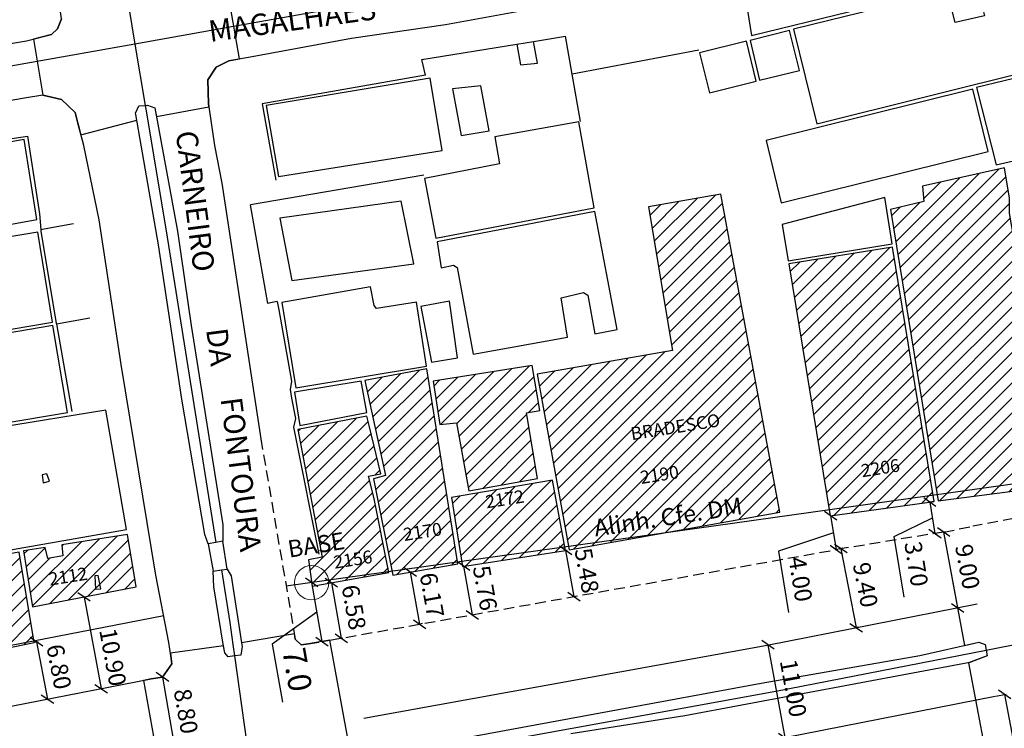
# Model space of a CAD drawing. Units: millimetres. Extents: x 183114 to 188414, y 1677027 to 1679829.
# Drawn here: x 183947 to 184062, y 1678624 to 1678706 of the extents above; entities that cross this region are included whole.
import ezdxf
from ezdxf.enums import TextEntityAlignment as Align
from ezdxf.lldxf.tags import DXFTag

# ---------------------------------------------------------------- set-up
doc = ezdxf.new("R2010")
doc.units = ezdxf.units.MM
doc.header["$LTSCALE"] = 5
doc.header["$MEASUREMENT"] = 0
doc.header["$PDMODE"] = 2
doc.header["$PDSIZE"] = 2
doc.linetypes.add('DASHED2', pattern=[0.375, 0.25, -0.125])
doc.layers.add('Cotas_Coordenadas', color=7, linetype='Continuous', lineweight=20)
doc.layers.add('Linhas de Cota', color=7, linetype='Continuous', lineweight=5)
for name, color, linetype in [('T-ALINH-PROJ-C', 6, 'Continuous'), ('T-DIM', 1, 'Continuous'), ('T-MFIO-EXI', 7, 'DASHED2'), ('TOP-MEIO-FIO', 7, 'HIDDEN'), ('V-CANTEIRO', 210, 'Continuous'), ('V-EDIFICACAO', 50, 'Continuous'), ('V-LOTE', 1, 'Continuous'), ('V-NOME_DOS_LOGRADOUROS', 7, 'Continuous'), ('V-QUADRA', 1, 'Continuous'), ('V-TESTADA', 63, 'Continuous')]:
    doc.layers.add(name, color=color, linetype=linetype)
doc.layers.add('V-CRUZAMENTO', color=1, linetype='Continuous', plot=False)
doc.layers.add('V-EIXO_DE_LOGRADOURO', color=3, linetype='Continuous', plot=False)
doc.styles.get("Standard").update_dxf_attribs({"font": 'ARIAL.TTF'})
tags = doc.linetypes.add('HIDDEN', pattern=[0.375, 0.25, -0.125]).pattern_tags.tags
tags[6:7] = [DXFTag(74, 4), DXFTag(75, 0), DXFTag(340, '0'), DXFTag(46, 1.0), DXFTag(50, 0.0), DXFTag(44, 0.0), DXFTag(45, 0.0)]
tags[4:5] = [DXFTag(74, 4), DXFTag(75, 0), DXFTag(340, '0'), DXFTag(46, 1.0), DXFTag(50, 0.0), DXFTag(44, 0.0), DXFTag(45, 0.0)]
doc.dimstyles.get("Standard").update_dxf_attribs({"dimtxt": 2, "dimasz": 2, "dimexe": 0.18, "dimexo": 0.0625, "dimgap": 1, "dimtad": 1, "dimdec": 1, "dimzin": 0, "dimdsep": 46, "dimtxsty": 'Standard', "dimblk": 'OBLIQUE', "dimcen": 0, "dimadec": 0, "dimazin": 0, "dimtfac": 1, "dimtdec": 1, "dimtofl": 0, "dimtmove": 0, "dimatfit": 3, "dimfxl": 0, "dimtolj": 1, "dimtzin": 0, "dimarcsym": 0})

# ---------------------------------------------------------------- blocks, each defined once
blk = doc.blocks.new('_Oblique')
at = {"layer": 'Linhas de Cota', "color": 0, "linetype": 'Continuous', "lineweight": -2}
blk.add_line((-0.5, -0.5), (0.5, 0.5), dxfattribs=at)
blk = doc.blocks.new('*D229')
at = {"layer": 'Defpoints', "color": 0}
for p in [(183954.57, 1678638.97), (183956.57, 1678628.26), (183956.58, 1678628.26)]:
    blk.add_point(p, dxfattribs=at)
at = {"layer": 'T-DIM', "color": 0, "lineweight": -2}
for p, q in [((183954.58, 1678638.97), (183956.58, 1678628.26)), ((183954.64, 1678638.98), (183954.75, 1678639.01)), ((183956.63, 1678628.27), (183956.75, 1678628.29))]:
    blk.add_line(p, q, dxfattribs=at)
at = {"layer": 'T-DIM', "color": 0, "lineweight": -2, "xscale": 1.25, "yscale": 1.25, "zscale": 1.25}
for p, rotation in [((183954.58, 1678638.97), 100.5665382020269), ((183956.58, 1678628.26), 280.5665382020269)]:
    blk.add_blockref('_Oblique', p, dxfattribs=dict(at, rotation=rotation))
at = {"layer": 'T-DIM', "color": 0, "insert": (183957.95, 1678631.94), "char_height": 2, "attachment_point": 5, "rotation": 280.5665}
blk.add_mtext('\\A1;10.90', dxfattribs=at)
blk = doc.blocks.new('*D231')
at = {"layer": 'Defpoints', "color": 0}
for p in [(183963.75, 1678629.62), (183965.24, 1678620.94), (183965.25, 1678620.94)]:
    blk.add_point(p, dxfattribs=at)
at = {"layer": 'T-DIM', "color": 0, "lineweight": -2}
for p, q in [((183963.69, 1678629.61), (183963.57, 1678629.58)), ((183963.75, 1678629.62), (183965.24, 1678620.94)), ((183965.19, 1678620.93), (183965.07, 1678620.91))]:
    blk.add_line(p, q, dxfattribs=at)
at = {"layer": 'T-DIM', "color": 0, "lineweight": -2, "xscale": 1.25, "yscale": 1.25, "zscale": 1.25}
for p, rotation in [((183963.75, 1678629.62), 99.77650329359452), ((183965.24, 1678620.94), 279.7765032935945)]:
    blk.add_blockref('_Oblique', p, dxfattribs=dict(at, rotation=rotation))
at = {"layer": 'T-DIM', "color": 0, "insert": (183966.49, 1678625.62), "char_height": 2, "attachment_point": 5, "rotation": 279.7765}
blk.add_mtext('\\A1;8.80', dxfattribs=at)
blk = doc.blocks.new('*D233')
at = {"layer": 'Defpoints', "color": 0}
for p in [(183948.76, 1678633.67), (183950.04, 1678627), (183950.32, 1678627.05)]:
    blk.add_point(p, dxfattribs=at)
at = {"layer": 'T-DIM', "color": 0, "lineweight": -2}
for p, q in [((183948.82, 1678633.69), (183949.21, 1678633.76)), ((183949.03, 1678633.73), (183950.32, 1678627.05)), ((183950.11, 1678627.01), (183950.5, 1678627.08))]:
    blk.add_line(p, q, dxfattribs=at)
at = {"layer": 'T-DIM', "color": 0, "lineweight": -2, "xscale": 1.25, "yscale": 1.25, "zscale": 1.25}
for p, rotation in [((183949.03, 1678633.73), 100.9274274500174), ((183950.32, 1678627.05), 280.9274274500174)]:
    blk.add_blockref('_Oblique', p, dxfattribs=dict(at, rotation=rotation))
at = {"layer": 'T-DIM', "color": 0, "insert": (183951.65, 1678630.82), "char_height": 2, "attachment_point": 5, "rotation": 280.9274}
blk.add_mtext('\\A1;6.80', dxfattribs=at)
blk = doc.blocks.new('*D241')
at = {"layer": 'Defpoints', "color": 0}
for p in [(184043.33, 1678644.68), (184044.82, 1678635.39), (184045.13, 1678635.45)]:
    blk.add_point(p, dxfattribs=at)
at = {"layer": 'T-DIM', "color": 0, "lineweight": -2}
for p, q in [((184043.26, 1678644.67), (184042.83, 1678644.58)), ((184043.01, 1678644.62), (184044.82, 1678635.39)), ((184045.07, 1678635.44), (184044.64, 1678635.36))]:
    blk.add_line(p, q, dxfattribs=at)
at = {"layer": 'T-DIM', "color": 0, "lineweight": -2, "xscale": 1.25, "yscale": 1.25, "zscale": 1.25}
for p, rotation in [((184043.01, 1678644.62), 101.0809481309876), ((184044.82, 1678635.39), 281.0809481309876)]:
    blk.add_blockref('_Oblique', p, dxfattribs=dict(at, rotation=rotation))
at = {"layer": 'T-DIM', "color": 0, "insert": (184045.9, 1678640.39), "char_height": 2, "attachment_point": 5, "rotation": 281.0809}
blk.add_mtext('\\A1;9.40', dxfattribs=at)
blk = doc.blocks.new('*D242')
at = {"layer": 'Defpoints', "color": 0}
for p in [(184055.03, 1678646.56), (184056.67, 1678637.71), (184056.67, 1678637.71)]:
    blk.add_point(p, dxfattribs=at)
at = {"layer": 'T-DIM', "color": 0, "lineweight": -2}
for p, q in [((184055.03, 1678646.56), (184056.67, 1678637.71)), ((184055.09, 1678646.57), (184055.2, 1678646.59)), ((184056.73, 1678637.72), (184056.85, 1678637.75))]:
    blk.add_line(p, q, dxfattribs=at)
at = {"layer": 'T-DIM', "color": 0, "lineweight": -2, "xscale": 1.25, "yscale": 1.25, "zscale": 1.25}
for p, rotation in [((184055.03, 1678646.56), 100.5295559200532), ((184056.67, 1678637.71), 280.5295559200532)]:
    blk.add_blockref('_Oblique', p, dxfattribs=dict(at, rotation=rotation))
at = {"layer": 'T-DIM', "color": 0, "insert": (184057.83, 1678642.51), "char_height": 2, "attachment_point": 5, "rotation": 280.5296}
blk.add_mtext('\\A1;9.00', dxfattribs=at)
blk = doc.blocks.new('*D243')
at = {"layer": 'Defpoints', "color": 0}
for p in [(183982.7, 1678640.5), (183983.86, 1678634.02), (183984.64, 1678634.16)]:
    blk.add_point(p, dxfattribs=at)
at = {"layer": 'T-DIM', "color": 0, "lineweight": -2}
for p, q in [((183982.76, 1678640.51), (183983.66, 1678640.67)), ((183983.48, 1678640.64), (183984.64, 1678634.16)), ((183983.92, 1678634.03), (183984.82, 1678634.19))]:
    blk.add_line(p, q, dxfattribs=at)
at = {"layer": 'T-DIM', "color": 0, "lineweight": -2, "xscale": 1.25, "yscale": 1.25, "zscale": 1.25}
for p, rotation in [((183983.48, 1678640.64), 100.1480922235852), ((183984.64, 1678634.16), 280.1480922235853)]:
    blk.add_blockref('_Oblique', p, dxfattribs=dict(at, rotation=rotation))
at = {"layer": 'T-DIM', "color": 0, "insert": (183986.12, 1678637.77), "char_height": 2, "attachment_point": 5, "rotation": 280.1481}
blk.add_mtext('\\A1;6.58', dxfattribs=at)
blk = doc.blocks.new('*D244')
at = {"layer": 'Defpoints', "color": 0}
for p in [(183993.11, 1678641.94), (183993.79, 1678635.8), (183994.19, 1678635.87)]:
    blk.add_point(p, dxfattribs=at)
at = {"layer": 'T-DIM', "color": 0, "lineweight": -2}
for p, q in [((183993.04, 1678641.93), (183992.53, 1678641.84)), ((183992.7, 1678641.87), (183993.79, 1678635.8)), ((183994.13, 1678635.86), (183993.61, 1678635.77))]:
    blk.add_line(p, q, dxfattribs=at)
at = {"layer": 'T-DIM', "color": 0, "lineweight": -2, "xscale": 1.25, "yscale": 1.25, "zscale": 1.25}
for p, rotation in [((183992.7, 1678641.87), 100.1480922234345), ((183993.79, 1678635.8), 280.1480922234345)]:
    blk.add_blockref('_Oblique', p, dxfattribs=dict(at, rotation=rotation))
at = {"layer": 'T-DIM', "color": 0, "insert": (183995.24, 1678639.19), "char_height": 2, "attachment_point": 5, "rotation": 280.1481}
blk.add_mtext('\\A1;6.17', dxfattribs=at)
blk = doc.blocks.new('*D245')
at = {"layer": 'Defpoints', "color": 0}
for p in [(183998.81, 1678642.55), (183999.82, 1678636.88), (183999.95, 1678636.9)]:
    blk.add_point(p, dxfattribs=at)
at = {"layer": 'T-DIM', "color": 0, "lineweight": -2}
for p, q in [((183998.87, 1678642.56), (183999.11, 1678642.6)), ((183998.94, 1678642.57), (183999.95, 1678636.9)), ((183999.88, 1678636.89), (184000.13, 1678636.93))]:
    blk.add_line(p, q, dxfattribs=at)
at = {"layer": 'T-DIM', "color": 0, "lineweight": -2, "xscale": 1.25, "yscale": 1.25, "zscale": 1.25}
for p, rotation in [((183998.94, 1678642.57), 100.148092223709), ((183999.95, 1678636.9), 280.1480922237091)]:
    blk.add_blockref('_Oblique', p, dxfattribs=dict(at, rotation=rotation))
at = {"layer": 'T-DIM', "color": 0, "insert": (184001.45, 1678640.02), "char_height": 2, "attachment_point": 5, "rotation": 280.1481}
blk.add_mtext('\\A1;5.76', dxfattribs=at)
blk = doc.blocks.new('*D246')
at = {"layer": 'Defpoints', "color": 0}
for p in [(184010.84, 1678644.42), (184011.81, 1678639.02), (184011.83, 1678639.02)]:
    blk.add_point(p, dxfattribs=at)
at = {"layer": 'T-DIM', "color": 0, "lineweight": -2}
for p, q in [((184010.86, 1678644.42), (184011.83, 1678639.02)), ((184010.9, 1678644.43), (184011.04, 1678644.45)), ((184011.87, 1678639.03), (184012, 1678639.06))]:
    blk.add_line(p, q, dxfattribs=at)
at = {"layer": 'T-DIM', "color": 0, "lineweight": -2, "xscale": 1.25, "yscale": 1.25, "zscale": 1.25}
for p, rotation in [((184010.86, 1678644.42), 100.1480922234549), ((184011.83, 1678639.02), 280.148092223455)]:
    blk.add_blockref('_Oblique', p, dxfattribs=dict(at, rotation=rotation))
at = {"layer": 'T-DIM', "color": 0, "insert": (184013.34, 1678642.06), "char_height": 2, "attachment_point": 5, "rotation": 280.1481}
blk.add_mtext('\\A1;5.48', dxfattribs=at)
blk = doc.blocks.new('*D247')
at = {"layer": 'Defpoints', "color": 0}
for p in [(184041.77, 1678648.45), (184042.42, 1678644.5), (184042.48, 1678644.51)]:
    blk.add_point(p, dxfattribs=at)
at = {"layer": 'T-DIM', "color": 0, "lineweight": -2}
for p, q in [((184041.83, 1678648.46), (184042.01, 1678648.49)), ((184041.83, 1678648.46), (184042.48, 1678644.51)), ((184042.16, 1678646.49), (184035.73, 1678644.32)), ((184035.73, 1678644.32), (184036.9, 1678637.15)), ((184042.48, 1678644.51), (184042.66, 1678644.54))]:
    blk.add_line(p, q, dxfattribs=at)
at = {"layer": 'T-DIM', "color": 0, "lineweight": -2, "xscale": 1.25, "yscale": 1.25, "zscale": 1.25}
for p, rotation in [((184041.83, 1678648.46), 99.27798135010973), ((184042.48, 1678644.51), 279.2779813501097)]:
    blk.add_blockref('_Oblique', p, dxfattribs=dict(at, rotation=rotation))
at = {"layer": 'T-DIM', "color": 0, "insert": (184038.31, 1678641.06), "char_height": 2, "attachment_point": 5, "rotation": 279.278}
blk.add_mtext('\\A1;4.00', dxfattribs=at)
blk = doc.blocks.new('*D248')
at = {"layer": 'Defpoints', "color": 0}
for p in [(184053.93, 1678650.13), (184054.52, 1678646.48), (184054.02, 1678646.4)]:
    blk.add_point(p, dxfattribs=at)
at = {"layer": 'T-DIM', "color": 0, "lineweight": -2}
for p, q in [((184053.86, 1678650.12), (184053.24, 1678650.02)), ((184053.42, 1678650.05), (184054.02, 1678646.4)), ((184049.26, 1678646.05), (184053.72, 1678648.22)), ((184054.46, 1678646.47), (184053.84, 1678646.37)), ((184050.42, 1678638.96), (184049.26, 1678646.05))]:
    blk.add_line(p, q, dxfattribs=at)
at = {"layer": 'T-DIM', "color": 0, "lineweight": -2, "xscale": 1.25, "yscale": 1.25, "zscale": 1.25}
for p, rotation in [((184053.42, 1678650.05), 99.2779813502406), ((184054.02, 1678646.4), 279.2779813502406)]:
    blk.add_blockref('_Oblique', p, dxfattribs=dict(at, rotation=rotation))
at = {"layer": 'T-DIM', "color": 0, "insert": (184051.84, 1678642.83), "char_height": 2, "attachment_point": 5, "rotation": 279.278}
blk.add_mtext('\\A1;3.70', dxfattribs=at)
blk = doc.blocks.new('*D251')
at = {"layer": 'Defpoints', "color": 0}
for p in [(184061.06, 1678627.36), (184062.35, 1678620.59), (184063.45, 1678620.8)]:
    blk.add_point(p, dxfattribs=at)
at = {"layer": 'T-DIM', "color": 0, "lineweight": -2}
for p, q in [((184061.12, 1678627.37), (184062.33, 1678627.61)), ((184062.16, 1678627.57), (184063.45, 1678620.8)), ((184062.41, 1678620.6), (184063.63, 1678620.83))]:
    blk.add_line(p, q, dxfattribs=at)
at = {"layer": 'T-DIM', "color": 0, "lineweight": -2, "xscale": 1.25, "yscale": 1.25, "zscale": 1.25}
for p, rotation in [((184062.16, 1678627.57), 100.8299552331285), ((184063.45, 1678620.8), 280.8299552331285)]:
    blk.add_blockref('_Oblique', p, dxfattribs=dict(at, rotation=rotation))
at = {"layer": 'T-DIM', "color": 0, "insert": (184064.8, 1678624.49), "char_height": 2, "attachment_point": 5, "rotation": 280.83}
blk.add_mtext('\\A1;6.90', dxfattribs=at)
blk = doc.blocks.new('*D260')
at = {"layer": 'Defpoints', "color": 0}
for p in [(184034.42, 1678633.35), (184036.38, 1678622.53), (184036.46, 1678622.55)]:
    blk.add_point(p, dxfattribs=at)
at = {"layer": 'T-DIM', "color": 0, "lineweight": -2}
for p, q in [((184034.48, 1678633.37), (184034.67, 1678633.4)), ((184034.5, 1678633.37), (184036.46, 1678622.55)), ((184036.44, 1678622.54), (184036.64, 1678622.58))]:
    blk.add_line(p, q, dxfattribs=at)
at = {"layer": 'T-DIM', "color": 0, "lineweight": -2, "xscale": 1.25, "yscale": 1.25, "zscale": 1.25}
for p, rotation in [((184034.5, 1678633.37), 100.2717139327701), ((184036.46, 1678622.55), 280.2717139327701)]:
    blk.add_blockref('_Oblique', p, dxfattribs=dict(at, rotation=rotation))
at = {"layer": 'T-DIM', "color": 0, "insert": (184037.47, 1678628.32), "char_height": 2, "attachment_point": 5, "rotation": 280.2717}
blk.add_mtext('\\A1;11.00', dxfattribs=at)
blk = doc.blocks.new('*D283')
at = {"layer": 'Defpoints', "color": 0}
for p in [(183981.17, 1678640.65), (183982.38, 1678633.76), (183982.38, 1678633.76)]:
    blk.add_point(p, dxfattribs=at)
at = {"layer": 'T-DIM', "color": 0, "lineweight": -2}
for p, q in [((183981.17, 1678640.65), (183982.38, 1678633.76)), ((183981.23, 1678640.66), (183981.35, 1678640.68)), ((183981.78, 1678637.2), (183976.57, 1678633.46)), ((183976.57, 1678633.46), (183977.76, 1678626.68)), ((183982.44, 1678633.77), (183982.56, 1678633.79))]:
    blk.add_line(p, q, dxfattribs=at)
at = {"layer": 'T-DIM', "color": 0, "lineweight": -2, "xscale": 1.25, "yscale": 1.25, "zscale": 1.25}
for p, rotation in [((183981.17, 1678640.65), 99.96224776856491), ((183982.38, 1678633.76), 279.9622477685649)]:
    blk.add_blockref('_Oblique', p, dxfattribs=dict(at, rotation=rotation))
at = {"layer": 'T-DIM', "color": 0, "insert": (183979.5, 1678630.48), "char_height": 2.7, "attachment_point": 5, "rotation": 279.9622}
blk.add_mtext('\\A1;7.0', dxfattribs=at)

msp = doc.modelspace()

# ---------------------------------------------------------------- hatches: boundary and pattern name
at = {"layer": 'V-EDIFICACAO'}
h = msp.add_hatch(dxfattribs=at)
h.set_pattern_fill('ANSI31', color=256, scale=10, style=0)
h.paths.add_polyline_path([(184036.96, 1678677.91), (184041.773, 1678648.449), (184053.926, 1678650.131), (184049.06, 1678679.86)])
h.paths.add_polyline_path([(184052.56, 1678687), (184052.71, 1678685.19), (184048.81, 1678684.27), (184054.404, 1678650.21), (184068.194, 1678651.993), (184062.75, 1678683.83), (184062.75, 1678685.6), (184062.13, 1678689.13)])
h.paths.add_polyline_path([(184007.55, 1678665.03), (184011.254, 1678644.49), (184035.881, 1678648.898), (184029.01, 1678686.04), (184020.54, 1678684.57), (184023.34, 1678667.79)])
h.paths.add_polyline_path([(183997.54, 1678650.6), (183998.808, 1678642.546), (184010.841, 1678644.416), (184009.32, 1678652.62)])
h.paths.add_polyline_path([(183995.37, 1678664.18), (183996.14, 1678659.14), (183998.09, 1678659.32), (183999.53, 1678651.37), (184007.59, 1678652.81), (184006.3, 1678660.5), (184007.85, 1678660.76), (184006.93, 1678666.02)])
h.paths.add_polyline_path([(183987.38, 1678664.29), (183989.81, 1678653.18), (183988.42, 1678652.77), (183990.685, 1678641.509), (183998.245, 1678642.862), (183994.63, 1678665.65)])
h.paths.add_polyline_path([(183979.58, 1678658.55), (183982.42, 1678643.64), (183980.8, 1678643.31), (183981.228, 1678640.236), (183990.209, 1678641.84), (183988.45, 1678650.64), (183987.83, 1678653.1), (183989.26, 1678653.36), (183987.91, 1678659.01), (183987.64, 1678660.09)])
h.paths.add_polyline_path([(184044.853, 1678654.752), (184050.043, 1678655.569), (184050.398, 1678653.315), (184045.208, 1678652.498)], flags=24)
h.paths.add_polyline_path([(184017.925, 1678659.087), (184030.039, 1678660.994), (184030.397, 1678658.72), (184018.283, 1678656.813)], flags=24)
h.paths.add_polyline_path([(184019.043, 1678653.97), (184024.23, 1678654.786), (184024.584, 1678652.532), (184019.398, 1678651.716)], flags=24)
h.paths.add_polyline_path([(184013.473, 1678648.437), (184032.067, 1678651.266), (184032.528, 1678648.233), (184013.935, 1678645.403)], flags=24)
h.paths.add_polyline_path([(184000.959, 1678651.119), (184006.135, 1678651.934), (184006.486, 1678649.705), (184001.31, 1678648.891)], flags=24)
h.paths.add_polyline_path([(183991.351, 1678647.304), (183996.537, 1678648.12), (183996.891, 1678645.866), (183991.705, 1678645.05)], flags=24)
h.paths.add_polyline_path([(183978.136, 1678642.936), (183986.52, 1678644.265), (183986.034, 1678647.329), (183977.65, 1678646)], flags=9)
h.paths.add_polyline_path([(183983.214, 1678644.066), (183988.404, 1678644.882), (183988.759, 1678642.629), (183983.568, 1678641.812)], flags=24)
h = msp.add_hatch(dxfattribs=at)
h.set_pattern_fill('ANSI31', color=256, scale=10, style=0)
h.paths.add_polyline_path([(183951.98, 1678645.08), (183952.09, 1678643.79), (183950.33, 1678643.46), (183950.03, 1678644.75), (183947.49, 1678644.38), (183948.57, 1678637.813), (183960.689, 1678640.153), (183959.64, 1678646.26)])
h.paths.add_polyline_path([(183934.98, 1678642.13), (183936.819, 1678631.206), (183948.755, 1678633.673), (183947.01, 1678644.2)])
h.paths.add_polyline_path([(183920.55, 1678637.28), (183918.53, 1678647.51), (183917.28, 1678647.18), (183916.8, 1678650.3), (183920.33, 1678650.97), (183920.41, 1678651.59), (183927.1, 1678652.73), (183926.66, 1678655.6), (183913.71, 1678653.4), (183913.71, 1678653.1), (183909.66, 1678652.7), (183913.87, 1678626.785), (183936.42, 1678631.139), (183934.94, 1678639.67)])
h.paths.add_polyline_path([(183906.86, 1678645.04), (183906.49, 1678646.88), (183910.03, 1678647.51), (183909.14, 1678652.66), (183905.98, 1678652.11), (183905.83, 1678651.81), (183899.13, 1678650.71), (183901.89, 1678634.19), (183900.83, 1678634.04), (183902.369, 1678624.924), (183911.498, 1678626.684), (183910.65, 1678631.61), (183912.71, 1678631.9), (183910.4, 1678645.52)])
h.paths.add_polyline_path([(183896.96, 1678643.09), (183897.74, 1678638.27), (183893.36, 1678637.53), (183893.8, 1678634.07), (183891.19, 1678633.63), (183893.025, 1678623.123), (183901.924, 1678624.839), (183898.84, 1678643.39)])
h.paths.add_polyline_path([(183949.928, 1678642.092), (183955.104, 1678642.906), (183955.455, 1678640.678), (183950.279, 1678639.863)], flags=24)
h.paths.add_polyline_path([(183939.655, 1678637.365), (183944.841, 1678638.181), (183945.196, 1678635.927), (183940.01, 1678635.111)], flags=24)
h.paths.add_polyline_path([(183921.672, 1678633.616), (183926.862, 1678634.433), (183927.217, 1678632.179), (183922.026, 1678631.362)], flags=24)
h.paths.add_polyline_path([(183903.687, 1678630.757), (183908.873, 1678631.573), (183909.228, 1678629.319), (183904.042, 1678628.503)], flags=24)
h.paths.add_polyline_path([(183893.932, 1678629.195), (183899.122, 1678630.012), (183899.477, 1678627.758), (183894.287, 1678626.941)], flags=24)

# ---------------------------------------------------------------- linework, layer by layer
at = {"layer": 'Cotas_Coordenadas', "linetype": 'Continuous'}
msp.add_circle((183981.17, 1678640.652), 2, dxfattribs=at)
at = {"layer": 'T-ALINH-PROJ-C'}
for p, q in [((184084.771, 1678655.227), (183978.205, 1678640.235)), ((183913.573, 1678627.084), (183963.891, 1678636.799))]:
    msp.add_line(p, q, dxfattribs=at)
at = {"layer": 'T-MFIO-EXI'}
for p, q in [((183975.24, 1678657.44), (183979.15, 1678634.75)), ((184076.097, 1678650.688), (184058.459, 1678647.234)), ((184055.025, 1678646.561), (184042.478, 1678644.511)), ((184055.025, 1678646.561), (184058.459, 1678647.234)), ((183983.32, 1678633.923), (184042.478, 1678644.511)), ((183979.15, 1678634.75), (183979.27, 1678634.04)), ((183979.27, 1678634.04), (183979.942, 1678633.39)), ((183982.367, 1678633.755), (183983.32, 1678633.923)), ((183979.942, 1678633.39), (183980.804, 1678633.481)), ((183980.804, 1678633.481), (183982.367, 1678633.755))]:
    msp.add_line(p, q, dxfattribs=at)
at = {"layer": 'TOP-MEIO-FIO'}
for p, q in [((184030.63, 1678712.02), (183996.83, 1678705.85)), ((183996.83, 1678705.85), (183985.83, 1678704.23)), ((183985.83, 1678704.23), (183973.79, 1678702.04)), ((183973.79, 1678702.04), (183971.51, 1678701.63)), ((183947.63, 1678697.28), (183896.7, 1678688.6)), ((183949.75, 1678697.64), (183947.63, 1678697.28)), ((183951.96, 1678697.13), (183949.75, 1678697.64)), ((183953.54, 1678695.59), (183951.96, 1678697.13)), ((183969.14, 1678696.64), (183969.15, 1678696.25)), ((183969.15, 1678696.25), (183969.82, 1678691.74)), ((183953.86, 1678694.34), (183953.54, 1678695.59)), ((183954.54, 1678691.74), (183953.86, 1678694.34)), ((183956.35, 1678683.05), (183954.54, 1678691.74)), ((183969.82, 1678691.74), (183970.68, 1678687.35)), ((183970.68, 1678687.35), (183975.24, 1678657.44)), ((183958.9, 1678666.14), (183956.35, 1678683.05)), ((183962.98, 1678641.51), (183958.9, 1678666.14)), ((183964.5, 1678633.65), (183962.98, 1678641.51)), ((183964.71, 1678632.09), (183964.5, 1678633.65)), ((183914.9, 1678620.211), (183962.439, 1678629.389))]:
    msp.add_line(p, q, dxfattribs=at)
for points in [[(183987.279, 1678624.812), (184034.421, 1678633.355), (184058.943, 1678638.157)], [(183989.241, 1678613.988), (184036.459, 1678622.545), (184061.057, 1678627.363)]]:
    msp.add_lwpolyline(points, dxfattribs=at)
at = {"layer": 'V-CANTEIRO'}
for points in [[(183969.09, 1678645.19), (183968.7, 1678646.29), (183966.02, 1678662.09), (183963.27, 1678680.15), (183960.62, 1678695.36), (183960.59, 1678695.53), (183961, 1678696.36), (183961.72, 1678696.43), (183961.99, 1678696.45), (183962.85, 1678696.14), (183962.93, 1678695.71), (183965.5, 1678681.72), (183967.09, 1678670.69), (183970.81, 1678647.42), (183970.79, 1678645.48)], [(183971.3, 1678642.24), (183971.76, 1678641.44), (183972.98, 1678633.61), (183973.05, 1678633.17), (183972.89, 1678632.17), (183972.17, 1678632.08), (183971.42, 1678631.99), (183971.02, 1678632.46), (183970.89, 1678633.23), (183969.74, 1678640.15), (183969.68, 1678641.99)], [(183987.86, 1678620.46), (184033.7, 1678628.89), (184052.24, 1678632.15), (184059.13, 1678633.69), (184059.9, 1678633.41), (184060, 1678632.76), (184060.11, 1678632.11), (184058.08, 1678631.32), (184024.78, 1678625.07), (184011.46, 1678622.97)]]:
    msp.add_lwpolyline(points, dxfattribs=at)
at = {"layer": 'V-CRUZAMENTO', "linetype": 'Continuous'}
for p, q in [((184055.025, 1678646.561), (184057.486, 1678633.322)), ((184057.486, 1678633.322), (184059.13, 1678633.69)), ((184059.13, 1678633.69), (184059.9, 1678633.41)), ((184059.9, 1678633.41), (184060, 1678632.76)), ((184060, 1678632.76), (184060.11, 1678632.11)), ((184060.11, 1678632.11), (184057.944, 1678631.267)), ((184057.944, 1678631.267), (184060.036, 1678620.147))]:
    msp.add_line(p, q, dxfattribs=at)
msp.add_lwpolyline([(183951.96, 1678706.53), (183951.49, 1678705.37), (183950.76, 1678704.73), (183948.657, 1678704.181), (183949.75, 1678697.64), (183951.96, 1678697.13), (183953.54, 1678695.59), (183953.86, 1678694.34), (183954.21, 1678693), (183960.734, 1678694.706), (183960.62, 1678695.36), (183960.59, 1678695.53), (183961, 1678696.36), (183961.72, 1678696.43), (183961.99, 1678696.45), (183962.85, 1678696.14), (183962.93, 1678695.71), (183963.04, 1678695.113), (183969.15, 1678696.25), (183969.14, 1678696.64), (183969.04, 1678699.4), (183970.02, 1678700.9), (183971.51, 1678701.63), (183972.753, 1678701.854), (183971.547, 1678708.86)], dxfattribs=at)
msp.add_lwpolyline([(183983.32, 1678633.923), (183982.367, 1678633.755), (183980.804, 1678633.481), (183979.942, 1678633.39), (183979.27, 1678634.04), (183979.166, 1678634.656), (183972.98, 1678633.61), (183973.05, 1678633.17), (183972.89, 1678632.17), (183972.17, 1678632.08), (183971.42, 1678631.99), (183971.02, 1678632.46), (183970.885, 1678633.257), (183964.666, 1678632.42), (183964.71, 1678632.09), (183964.835, 1678631.163), (183963.755, 1678629.616), (183962.439, 1678629.389), (183961.511, 1678629.21), (183963.853, 1678616.106), (183967.92, 1678616.82), (183972.34, 1678617.6), (183974.14, 1678617.93), (183985.848, 1678620.089)], close=True, dxfattribs=at)
at = {"layer": 'V-EDIFICACAO'}
for points in [[(184048.66, 1678718.24), (184031.11, 1678713.86), (184032.58, 1678704.59), (184067.06, 1678713.05), (184065.75, 1678718.27), (184064.74, 1678722.29), (184048.66, 1678718.24)], [(184058.89, 1678710.66), (184059.81, 1678706.91), (184056.39, 1678706.1), (184055.43, 1678709.78), (184037.47, 1678705.32), (184040.2, 1678694.28), (184065.7, 1678700.61), (184065.26, 1678702.86), (184068.13, 1678703.59), (184068.57, 1678703.26), (184068.9, 1678701.42), (184070.63, 1678701.86), (184067.83, 1678712.79), (184058.89, 1678710.66)], [(184032.43, 1678704.03), (184033.53, 1678699.36), (184038.21, 1678700.5), (184037.03, 1678705.18), (184032.43, 1678704.03)], [(184026.51, 1678702.56), (184027.68, 1678697.89), (184033.13, 1678699.25), (184031.99, 1678703.92), (184026.51, 1678702.56)], [(184058.89, 1678698.51), (184061.17, 1678689.5), (184070.81, 1678691.71), (184068.57, 1678700.87), (184058.89, 1678698.51)], [(183975.87, 1678696.42), (183977.3, 1678688.1), (183996.44, 1678691.15), (183995.04, 1678699.62), (183975.87, 1678696.42)], [(183997.63, 1678698.35), (183998.66, 1678692.91), (184001.92, 1678693.44), (184000.96, 1678698.72), (183997.63, 1678698.35)], [(184034.31, 1678692.33), (184036.04, 1678685.05), (184060.22, 1678691.04), (184058.45, 1678698.33), (184034.31, 1678692.33)], [(183994.38, 1678687.88), (183995.7, 1678680.92), (184014.21, 1678684.46), (184012.41, 1678694.5), (184002.58, 1678692.74), (184003.14, 1678689.61), (183994.38, 1678687.88)], [(183931.15, 1678689.57), (183932.66, 1678680.11), (183949.07, 1678683.09), (183947.58, 1678692.43), (183931.15, 1678689.57)], [(184052.56, 1678687), (184052.71, 1678685.19), (184048.81, 1678684.27), (184054.404, 1678650.21), (184068.194, 1678651.993), (184062.75, 1678683.83), (184062.75, 1678685.6), (184062.13, 1678689.13), (184052.56, 1678687)], [(184007.55, 1678665.03), (184011.254, 1678644.49), (184035.881, 1678648.898), (184029.01, 1678686.04), (184020.54, 1678684.57), (184023.34, 1678667.79), (184007.55, 1678665.03)], [(184036.15, 1678682.51), (184036.85, 1678678.27), (184049.03, 1678680.26), (184048.18, 1678685.67), (184036.15, 1678682.51)], [(183977.45, 1678683.24), (183978.88, 1678675.96), (183993.13, 1678677.91), (183991.65, 1678685.23), (183977.45, 1678683.24)], [(183995.85, 1678680.48), (183996.33, 1678677.46), (183997.76, 1678677.76), (183998.17, 1678677.5), (184000.04, 1678667.34), (184011.09, 1678669.33), (184010.35, 1678673.93), (184012.96, 1678674.56), (184013.44, 1678674.23), (184014.29, 1678669.74), (184016.9, 1678670.25), (184014.29, 1678684.01), (183995.85, 1678680.48)], [(183923.75, 1678677.35), (183925.59, 1678666.61), (183926.48, 1678666.98), (183950.88, 1678671.1), (183949.18, 1678681.62), (183923.75, 1678677.35)], [(184036.96, 1678677.91), (184041.773, 1678648.449), (184053.926, 1678650.131), (184049.06, 1678679.86), (184036.96, 1678677.91)], [(183977.71, 1678673.38), (183979.33, 1678663.41), (183994.6, 1678665.95), (183993.42, 1678673.42), (183988.75, 1678672.68), (183988.49, 1678673.05), (183988.05, 1678675.22), (183977.71, 1678673.38)], [(183993.94, 1678672.94), (183995.19, 1678666.42), (183998.24, 1678666.94), (183997.28, 1678673.53), (183993.94, 1678672.94)], [(183944.45, 1678659.16), (183952.64, 1678660.54), (183950.95, 1678670.69), (183925.67, 1678666.39), (183927.4, 1678656.34), (183931.74, 1678657.19), (183932.4, 1678657.04), (183936.05, 1678657.63), (183935.94, 1678659.47), (183944.29, 1678660.79), (183944.45, 1678659.16)], [(183987.38, 1678664.29), (183989.81, 1678653.18), (183988.42, 1678652.77), (183990.685, 1678641.509), (183998.245, 1678642.862), (183994.63, 1678665.65), (183987.38, 1678664.29)], [(183995.37, 1678664.18), (183996.14, 1678659.14), (183998.09, 1678659.32), (183999.53, 1678651.37), (184007.59, 1678652.81), (184006.3, 1678660.5), (184007.85, 1678660.76), (184006.93, 1678666.02), (183995.37, 1678664.18)], [(183979.18, 1678662.93), (183979.8, 1678659.03), (183987.64, 1678660.54), (183986.98, 1678664.18), (183979.18, 1678662.93)], [(183938.51, 1678656.12), (183938.22, 1678657.41), (183932.55, 1678656.67), (183934.83, 1678642.54), (183959.53, 1678646.85), (183957.13, 1678660.79), (183944.66, 1678658.77), (183944.81, 1678657.26), (183938.51, 1678656.12)], [(183979.58, 1678658.55), (183982.42, 1678643.64), (183980.8, 1678643.31), (183981.228, 1678640.236), (183990.209, 1678641.84), (183988.45, 1678650.64), (183987.83, 1678653.1), (183989.26, 1678653.36), (183987.91, 1678659.01), (183987.64, 1678660.09), (183979.58, 1678658.55)], [(183950.22, 1678653.36), (183949.7, 1678653.25), (183949.81, 1678652.33), (183950.55, 1678652.51), (183950.22, 1678653.36)], [(183997.54, 1678650.6), (183998.808, 1678642.546), (184010.841, 1678644.416), (184009.32, 1678652.62), (183997.54, 1678650.6)], [(183951.98, 1678645.08), (183952.09, 1678643.79), (183950.33, 1678643.46), (183950.03, 1678644.75), (183947.49, 1678644.38), (183948.57, 1678637.813), (183960.689, 1678640.153), (183959.64, 1678646.26), (183951.98, 1678645.08)], [(183969.09, 1678645.19), (183969.68, 1678641.99), (183970.63, 1678642.14), (183971.3, 1678642.24), (183970.79, 1678645.48), (183969.97, 1678645.34)], [(183934.98, 1678642.13), (183936.819, 1678631.206), (183948.755, 1678633.673), (183947.01, 1678644.2), (183934.98, 1678642.13)], [(183955.837, 1678641.428), (183955.917, 1678639.878), (183956.537, 1678639.918), (183956.247, 1678641.498), (183955.837, 1678641.428)]]:
    msp.add_lwpolyline(points, close=True, dxfattribs=at)
at = {"layer": 'V-EIXO_DE_LOGRADOURO'}
for points in [[(184029.86, 1678715.93), (184028.86, 1678715.75), (183972.05, 1678705.63)], [(183959.41, 1678710.27), (183960.53, 1678703.58)], [(183972.05, 1678705.63), (183960.53, 1678703.58)], [(183960.53, 1678703.58), (183947.76, 1678701.31)], [(183960.53, 1678703.58), (183961.72, 1678696.43)], [(183947.76, 1678701.31), (183845.49, 1678683.09)], [(183961.72, 1678696.43), (183961.87, 1678695.55), (183964.29, 1678681.04), (183969.97, 1678645.34)], [(183970.63, 1678642.14), (183971.63, 1678635.98), (183971.98, 1678633.43), (183972.17, 1678632.08)], [(184060.97, 1678632.95), (184071.67, 1678635.04)], [(183988.26, 1678619.4), (184035.44, 1678627.95), (184060, 1678632.76)], [(184060, 1678632.76), (184060.97, 1678632.95)], [(183972.17, 1678632.08), (183974.14, 1678617.93)]]:
    msp.add_lwpolyline(points, dxfattribs=at)
at = {"layer": 'V-LOTE'}
for points in [[(184007.09, 1678703.9), (184010.86, 1678704.51)], [(184011.64, 1678700.06), (184010.86, 1678704.51)], [(183994.07, 1678701.81), (184005.16, 1678703.59)], [(184005.16, 1678703.59), (184007.09, 1678703.9)], [(184005.16, 1678703.59), (184005.58, 1678701.16), (184007.56, 1678701.35), (184007.09, 1678703.9)], [(184026.44, 1678702.87), (184011.64, 1678700.06)], [(183994.47, 1678699.98), (183994.07, 1678701.81)], [(184012.61, 1678694.55), (184011.64, 1678700.06)], [(183994.28, 1678688.26), (183974.04, 1678684.79)], [(183976.06, 1678673.28), (183974.04, 1678684.79)], [(183949.52, 1678681.94), (183950.54, 1678682.12), (183953.33, 1678682.63)], [(183977.16, 1678673.52), (183976.16, 1678673.3), (183976.06, 1678673.28)], [(183951.35, 1678670.9), (183955.24, 1678671.6)]]:
    msp.add_lwpolyline(points, dxfattribs=at)
at = {"layer": 'V-QUADRA'}
for p, q in [((183970.02, 1678700.9), (183969.04, 1678699.4)), ((183971.51, 1678701.63), (183970.02, 1678700.9)), ((183969.04, 1678699.4), (183969.14, 1678696.64)), ((183964.835, 1678631.163), (183964.71, 1678632.09)), ((183963.755, 1678629.616), (183964.835, 1678631.163)), ((183962.439, 1678629.389), (183963.755, 1678629.616)), ((183964.04, 1678627.96), (183964.06, 1678627.98))]:
    msp.add_line(p, q, dxfattribs=at)
msp.add_lwpolyline([(183936.11, 1678702.01), (183947.84, 1678703.97), (183947.85, 1678703.97), (183950.76, 1678704.73), (183951.49, 1678705.37), (183951.96, 1678706.53), (183951.63, 1678708.79), (183950.25, 1678718.1), (183946.92, 1678736.45)], dxfattribs=at)
at = {"layer": 'V-TESTADA'}
for points in [[(184007.09, 1678703.9), (184010.86, 1678704.51)], [(183994.07, 1678701.81), (184005.16, 1678703.59)], [(184005.16, 1678703.59), (184007.09, 1678703.9)], [(184026.44, 1678702.87), (184011.64, 1678700.06)], [(183994.47, 1678699.98), (183975.4, 1678696.6), (183977, 1678687.67)], [(183930.68, 1678689.82), (183942.76, 1678692.04), (183947.99, 1678692.84), (183949.39, 1678683.74), (183949.52, 1678681.94)], [(183976.06, 1678673.28), (183974.04, 1678684.79)], [(183949.52, 1678681.94), (183949.55, 1678681.74), (183951.34, 1678670.95)], [(183977.16, 1678673.52), (183977.34, 1678672.52), (183978.83, 1678664.21), (183978.65, 1678663.21), (183978.84, 1678662.21), (183979.3, 1678659.84), (183979.04, 1678658.84), (183979.24, 1678657.84), (183982.03, 1678643.96)], [(183951.34, 1678670.95), (183951.35, 1678670.9)], [(183951.34, 1678670.95), (183951.35, 1678670.9)], [(183951.35, 1678670.9), (183953.14, 1678660.64)]]:
    msp.add_lwpolyline(points, dxfattribs=at)

# ---------------------------------------------------------------- texts
at = {"char_height": 1.5, "width": 4.61051, "attachment_point": 1, "rotation": 8.94538}
for s, insert in [('BRADESCO', (184018.354, 1678658.775)), ('2206', (184045.282, 1678654.44)), ('2190', (184019.472, 1678653.658)), ('2172', (184001.388, 1678650.807)), ('2170', (183991.779, 1678646.992)), ('2156', (183983.642, 1678643.753)), ('2112', (183950.357, 1678641.78))]:
    msp.add_mtext(s, dxfattribs=dict(at, insert=insert))
at = {"layer": 'Cotas_Coordenadas', "linetype": 'Continuous'}
msp.add_text('BASE', height=2, rotation=9.00519, dxfattribs=at).set_placement((183978.56, 1678643.561))
at = {"layer": 'T-ALINH-PROJ-C', "insert": (184014.043, 1678648.017), "char_height": 2, "width": 18.77626, "attachment_point": 1, "rotation": 8.65221}
msp.add_mtext('Alinh. Cfe. DM', dxfattribs=at)
at = {"layer": 'V-NOME_DOS_LOGRADOUROS'}
for s, rotation, p in [('MAGALHÃES', 7.81529, (183978.955, 1678706.09)), ('CARNEIRO', 277.33112, (183967.264, 1678685.196)), ('DA', 277.33112, (183970.037, 1678668.164)), ('FONTOURA', 277.33112, (183972.604, 1678653.269))]:
    msp.add_text(s, height=2.5, rotation=rotation, dxfattribs=at).set_placement(p, align=Align.MIDDLE)

# ---------------------------------------------------------------- dimensions: what is measured, and where the dimension line sits
at = {"layer": 'T-DIM'}
for p1, p2, distance, picture, middle in [((184053.926, 1678650.131), (184054.522, 1678646.479), -0.512, '*D248', (184051.421, 1678645.391)), ((184055.025, 1678646.561), (184056.67, 1678637.712), 0, '*D242', (184057.835, 1678642.506)), ((184043.326, 1678644.678), (184045.133, 1678635.453), -0.323, '*D241', (184045.896, 1678640.392)), ((184034.421, 1678633.355), (184036.383, 1678622.531), 0.078, '*D260', (184037.467, 1678628.317)), ((183963.755, 1678629.616), (183965.249, 1678620.944), -0.005, '*D231', (183966.488, 1678625.622))]:
    dim = msp.add_aligned_dim(p1=p1, p2=p2, distance=distance, dimstyle='Standard', override={"dimasz": 1.25, "dimdec": 2, "dimtdec": 2, "dimtmove": 1, "dimldrblk": 'Oblique'}, dxfattribs=at)
    dim.commit()
    dim.dimension.update_dxf_attribs({"geometry": picture, "text_midpoint": middle})
for base, p1, p2, angle, override, picture, middle in [((184042.478, 1678644.511), (184041.773, 1678648.449), (184042.418, 1678644.502), 279.27798, {"dimasz": 1.25, "dimdec": 2, "dimtdec": 2, "dimtmove": 1, "dimldrblk": 'Oblique'}, '*D247', (184035.892, 1678643.333)), ((184011.826, 1678639.025), (184010.841, 1678644.416), (184011.807, 1678639.021), 280.14809, {"dimasz": 1.25, "dimdec": 2, "dimtdec": 2, "dimtmove": 1, "dimldrblk": 'Oblique'}, '*D246', (184011.347, 1678641.702)), ((183999.951, 1678636.899), (183998.808, 1678642.546), (183999.823, 1678636.877), 280.14809, {"dimasz": 1.25, "dimdec": 2, "dimtdec": 2, "dimtmove": 1, "dimldrblk": 'Oblique'}, '*D245', (183999.457, 1678639.662)), ((183993.791, 1678635.797), (183993.106, 1678641.942), (183994.193, 1678635.869), 280.14809, {"dimasz": 1.25, "dimdec": 2, "dimtdec": 2, "dimtmove": 1, "dimldrblk": 'Oblique'}, '*D244', (183993.247, 1678638.834)), ((183982.381, 1678633.758), (183981.17, 1678640.652), (183982.381, 1678633.758), 279.96225, {"dimtxt": 2.7, "dimasz": 1.25, "dimtdec": 2, "dimtmove": 1, "dimldrblk": 'Oblique'}, '*D283', (183976.739, 1678632.476)), ((183984.64, 1678634.159), (183982.702, 1678640.497), (183983.861, 1678634.019), 280.14809, {"dimasz": 1.25, "dimdec": 2, "dimtdec": 2, "dimtmove": 1, "dimldrblk": 'Oblique'}, '*D243', (183984.129, 1678637.41)), ((183956.576, 1678628.257), (183954.575, 1678638.972), (183956.573, 1678628.257), 280.56654, {"dimasz": 1.25, "dimdec": 2, "dimtdec": 2, "dimtmove": 1, "dimldrblk": 'Oblique'}, '*D229', (183955.959, 1678631.567)), ((183950.32, 1678627.05), (183948.755, 1678633.673), (183950.044, 1678626.996), 280.92743, {"dimasz": 1.25, "dimdec": 2, "dimtdec": 2, "dimtmove": 1, "dimldrblk": 'Oblique'}, '*D233', (183949.666, 1678630.436)), ((184063.451, 1678620.8), (184061.057, 1678627.363), (184062.353, 1678620.59), 280.82996, {"dimasz": 1.25, "dimdec": 2, "dimtdec": 2, "dimtmove": 1, "dimldrblk": 'Oblique'}, '*D251', (184062.818, 1678624.112))]:
    dim = msp.add_linear_dim(base=base, p1=p1, p2=p2, angle=angle, dimstyle='Standard', override=override, dxfattribs=at)
    dim.commit()
    dim.dimension.update_dxf_attribs({"geometry": picture, "text_midpoint": middle, "dimtype": 161})

doc.saveas('drawing.dxf')
